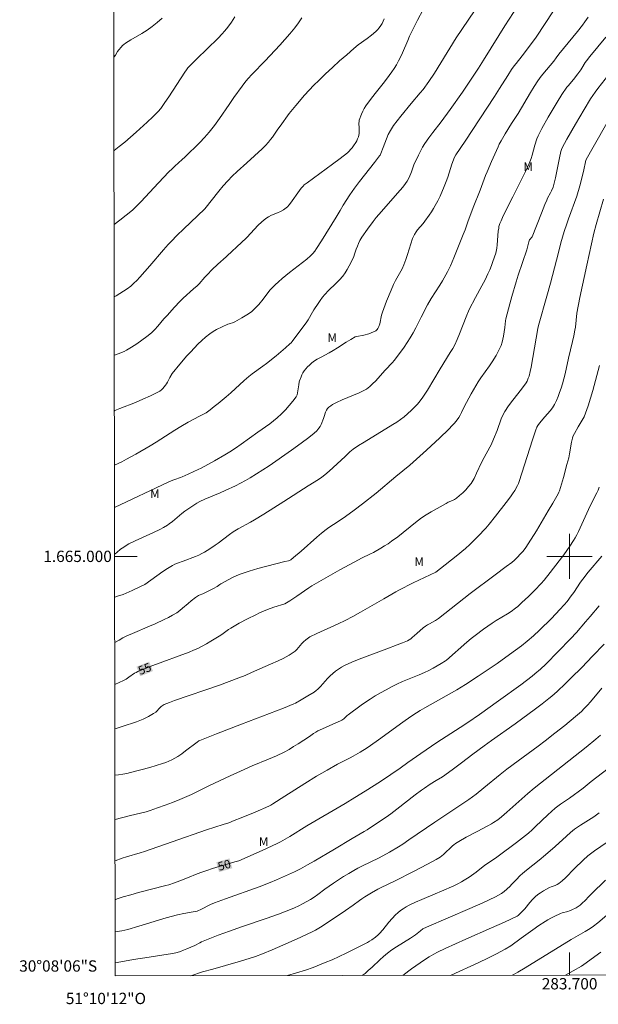
# Model space of a CAD drawing. Units: metres. Extents: x 283603 to 284118, y 1664920 to 1665488.
# Drawn here: x 283603 to 283705, y 1664921 to 1665095 of the extents above; entities that cross this region are included whole.
import ezdxf
from ezdxf.enums import TextEntityAlignment as Align

# ---------------------------------------------------------------- set-up
doc = ezdxf.new("R2010")
doc.units = ezdxf.units.M
doc.header["$MEASUREMENT"] = 0
for name, color, linetype, lineweight in [('Articulacao', 7, 'Continuous', 18), ('Malha_Coordenadas', 7, 'Continuous', 15), ('Topon_Curvas_Mestras_Masc', 255, 'Continuous', 9)]:
    doc.layers.add(name, color=color, linetype=linetype, lineweight=lineweight)
for name, color, linetype, lineweight, true_color in [('Curvas_Intermediarias', 7, 'Continuous', 9, 0x783c14), ('Curvas_Mestras', 7, 'Continuous', 20, 0x783c14), ('Topon_Curvas_Mestras', 7, 'Continuous', 9, 0x783c14), ('Topon_Vegetacao', 7, 'Continuous', 9, 0x00ff33)]:
    doc.layers.add(name, color=color, linetype=linetype, lineweight=lineweight, true_color=true_color)
doc.styles.add('Arial', font='arial.ttf', dxfattribs={"height": 1.5})

msp = doc.modelspace()

# ---------------------------------------------------------------- linework, layer by layer
at = {"layer": 'Articulacao', "flags": 128}
msp.add_lwpolyline([(283618.82, 1665480.12), (284100.62, 1665480.82), (284101.42, 1664926.55), (283619.65, 1664925.84), (283618.82, 1665480.12)], close=True, dxfattribs=at)
at = {"layer": 'Curvas_Intermediarias', "flags": 128}
for points, elevation in [([(283619.49, 1665035.55), (283620.32, 1665035.84), (283620.77, 1665036.01), (283621.2, 1665036.21), (283621.61, 1665036.43), (283622.53, 1665037), (283623.44, 1665037.58), (283624.34, 1665038.19), (283625.21, 1665038.84), (283626.05, 1665039.52), (283626.64, 1665040.08), (283627.2, 1665040.69), (283628.26, 1665041.96), (283628.8, 1665042.58), (283630.12, 1665044.07), (283631.04, 1665045.04), (283631.64, 1665045.61), (283633.51, 1665047.26), (283634.12, 1665047.83), (283634.47, 1665048.19), (283635.48, 1665049.35), (283635.83, 1665049.72), (283636.85, 1665050.73), (283638.42, 1665052.21), (283638.6, 1665052.36), (283642.82, 1665056.24), (283642.95, 1665056.39), (283644.88, 1665058.46), (283645.55, 1665059.12), (283646.25, 1665059.72), (283646.74, 1665060.03), (283647.26, 1665060.29), (283648.35, 1665060.73), (283648.88, 1665060.98), (283649.4, 1665061.27), (283649.66, 1665061.43), (283649.9, 1665061.61), (283650.12, 1665061.8), (283650.4, 1665062.11), (283650.66, 1665062.45), (283652.25, 1665064.69), (283652.55, 1665065.08), (283652.86, 1665065.45), (283653.08, 1665065.66), (283653.56, 1665066.04), (283658.09, 1665069.33), (283659.42, 1665070.32), (283660.71, 1665071.34), (283661.01, 1665071.6), (283661.28, 1665071.89), (283661.53, 1665072.2), (283661.77, 1665072.53), (283662.18, 1665073.16), (283662.35, 1665073.47), (283662.51, 1665073.79), (283662.64, 1665074.12), (283662.74, 1665074.45), (283662.79, 1665074.76), (283662.79, 1665075.08), (283662.76, 1665075.72), (283662.74, 1665076.48), (283662.76, 1665076.9), (283662.81, 1665077.11), (283663.2, 1665078.15), (283663.43, 1665078.66), (283663.68, 1665079.15), (283663.97, 1665079.62), (283664.76, 1665080.72), (283665.59, 1665081.78), (283667.29, 1665083.89), (283668.1, 1665084.98), (283668.54, 1665085.61), (283668.96, 1665086.25), (283669.36, 1665086.9), (283669.75, 1665087.57), (283670.11, 1665088.24), (283670.45, 1665088.97), (283671.37, 1665091.2), (283671.69, 1665091.94), (283672.15, 1665092.88), (283673.08, 1665094.75), (283674.09, 1665096.67)], 62), ([(283683.18, 1665096.41), (283679.96, 1665091.67), (283677.24, 1665087.21), (283676.09, 1665085.41), (283675.11, 1665083.95), (283674.08, 1665082.54), (283673.58, 1665081.9), (283672, 1665080.06), (283670.16, 1665077.81), (283669.5, 1665076.99), (283668.88, 1665076.15), (283668.31, 1665075.28), (283667.93, 1665074.56), (283667.61, 1665073.81), (283667.04, 1665072.27), (283666.61, 1665071.2), (283666.48, 1665070.91), (283666.39, 1665070.78), (283665.52, 1665069.63), (283662.84, 1665066.24), (283661.97, 1665065.09), (283661.13, 1665063.89), (283659.93, 1665062.06), (283659.42, 1665061.1), (283658.73, 1665059.93), (283656.15, 1665055.75), (283655.25, 1665054.42), (283654.92, 1665053.96), (283654.58, 1665053.53), (283654.2, 1665053.13), (283653.5, 1665052.5), (283652.76, 1665051.92), (283651.24, 1665050.78), (283650.49, 1665050.19), (283649.18, 1665049.1), (283648.53, 1665048.54), (283647.9, 1665047.97), (283647.29, 1665047.37), (283646.97, 1665047.02), (283646.68, 1665046.63), (283646.12, 1665045.84), (283645.82, 1665045.46), (283645.05, 1665044.54), (283644.65, 1665044.1), (283644.24, 1665043.67), (283643.79, 1665043.29), (283643.22, 1665042.88), (283642.63, 1665042.5), (283642.02, 1665042.14), (283640.77, 1665041.47), (283640.53, 1665041.36), (283639.78, 1665041.11), (283639.54, 1665041.01), (283637.58, 1665040.08), (283636.95, 1665039.73), (283636.35, 1665039.33), (283635.63, 1665038.76), (283634.94, 1665038.14), (283634.28, 1665037.49), (283632.99, 1665036.15), (283632.33, 1665035.44), (283631.06, 1665033.98), (283629.7, 1665032.32), (283629.27, 1665031.6), (283628.87, 1665030.77), (283628.72, 1665030.5), (283628.56, 1665030.26), (283628.07, 1665029.69), (283627.8, 1665029.43), (283627.51, 1665029.19), (283627.19, 1665029), (283625.89, 1665028.37), (283624.55, 1665027.77), (283623.2, 1665027.2), (283620.47, 1665026.11), (283619.59, 1665025.77), (283619.5, 1665025.74)], 61), ([(283619.53, 1665008.65), (283629.01, 1665013.11), (283629.84, 1665013.48), (283630.17, 1665013.61), (283631.18, 1665013.95), (283631.51, 1665014.07), (283632.53, 1665014.51), (283633.54, 1665014.97), (283634.3, 1665015.33), (283634.82, 1665015.6), (283637.19, 1665016.89), (283639.03, 1665017.92), (283639.93, 1665018.48), (283640.94, 1665019.14), (283641.93, 1665019.83), (283644.86, 1665021.96), (283646.97, 1665023.43), (283647.64, 1665023.95), (283648.29, 1665024.5), (283649.02, 1665025.19), (283649.73, 1665025.9), (283650.41, 1665026.64), (283651.05, 1665027.4), (283651.63, 1665028.19), (283651.8, 1665028.54), (283651.9, 1665028.92), (283652.11, 1665030.31), (283652.18, 1665030.85), (283652.22, 1665031.02), (283652.5, 1665031.75), (283652.66, 1665032.11), (283652.84, 1665032.45), (283653.04, 1665032.77), (283653.33, 1665033.14), (283653.64, 1665033.49), (283653.98, 1665033.82), (283654.33, 1665034.13), (283654.71, 1665034.42), (283655.37, 1665034.84), (283656.06, 1665035.23), (283657.48, 1665035.97), (283658.17, 1665036.36), (283658.96, 1665036.84), (283660.51, 1665037.86), (283661.29, 1665038.34), (283662.09, 1665038.77), (283662.38, 1665038.88), (283662.68, 1665038.94), (283663.31, 1665039.02), (283663.61, 1665039.09), (283664.48, 1665039.35), (283664.91, 1665039.5), (283665.32, 1665039.67), (283665.71, 1665039.87), (283665.86, 1665039.98), (283665.99, 1665040.12), (283666.1, 1665040.28), (283666.27, 1665040.64), (283666.42, 1665041.12), (283666.76, 1665042.63), (283666.91, 1665043.13), (283667.64, 1665045.11), (283668.44, 1665047.07), (283668.87, 1665048.04), (283669.22, 1665048.75), (283670.36, 1665050.83), (283670.69, 1665051.55), (283671.03, 1665052.46), (283671.33, 1665053.38), (283671.9, 1665055.25), (283672.21, 1665056.16), (283672.31, 1665056.41), (283672.55, 1665056.89), (283672.84, 1665057.35), (283673.13, 1665057.73), (283674.1, 1665058.85), (283674.4, 1665059.23), (283675.18, 1665060.33), (283675.56, 1665060.89), (283675.92, 1665061.46), (283676.25, 1665062.04), (283676.68, 1665062.86), (283677.08, 1665063.69), (283677.82, 1665065.38), (283678.17, 1665066.24), (283678.45, 1665066.99), (283679.19, 1665069.3), (283679.46, 1665070.06), (283679.61, 1665070.44), (283679.9, 1665070.97), (283681.52, 1665073.41), (283686.7, 1665081.25), (283687.62, 1665082.68), (283689.07, 1665085.01), (283689.73, 1665086.02), (283690.19, 1665086.68), (283690.53, 1665087.13), (283691.6, 1665088.47), (283692.38, 1665089.49), (283694.08, 1665091.79), (283697.13, 1665096.4)], 59), ([(283627.94, 1665095.1), (283627.07, 1665094.34), (283626.18, 1665093.62), (283625.27, 1665092.99), (283624.32, 1665092.41), (283622.39, 1665091.3), (283621.45, 1665090.7), (283621.19, 1665090.49), (283620.94, 1665090.27), (283620.7, 1665090.02), (283620.26, 1665089.51), (283620.05, 1665089.22), (283619.68, 1665088.59), (283619.48, 1665088.29), (283619.41, 1665088.21)], 66), ([(283619.45, 1665058.66), (283620.48, 1665059.42), (283621.6, 1665060.31), (283622.69, 1665061.21), (283623.49, 1665061.94), (283624.25, 1665062.72), (283626.45, 1665065.13), (283629.09, 1665067.89), (283629.76, 1665068.56), (283630.19, 1665068.97), (283631.5, 1665070.15), (283631.93, 1665070.55), (283634.58, 1665073.15), (283635.44, 1665074.05), (283636.25, 1665074.98), (283637.17, 1665076.16), (283638.06, 1665077.39), (283639.77, 1665079.88), (283640.64, 1665081.11), (283642.09, 1665083.12), (283642.59, 1665083.77), (283643.12, 1665084.41), (283643.85, 1665085.22), (283646.15, 1665087.58), (283648.74, 1665090.35), (283649.64, 1665091.34), (283650.53, 1665092.35), (283651.38, 1665093.39), (283652.03, 1665094.28), (283652.64, 1665095.19)], 64), ([(283667.21, 1665095), (283667.04, 1665094.59), (283666.83, 1665094.19), (283666.59, 1665093.8), (283666.32, 1665093.42), (283666.03, 1665093.07), (283665.71, 1665092.74), (283664.97, 1665092.11), (283664.2, 1665091.53), (283662.62, 1665090.38), (283661.85, 1665089.77), (283660.58, 1665088.67), (283659.32, 1665087.56), (283658.07, 1665086.43), (283656.84, 1665085.29), (283655.63, 1665084.12), (283654.78, 1665083.27), (283653.95, 1665082.39), (283653.14, 1665081.49), (283651.56, 1665079.66), (283650.98, 1665078.96), (283650.42, 1665078.25), (283648.79, 1665076.06), (283648.42, 1665075.5), (283647.47, 1665074.1), (283647.13, 1665073.66), (283646.77, 1665073.23), (283646.2, 1665072.62), (283645.61, 1665072.04), (283642.92, 1665069.55), (283641.19, 1665068.01), (283640.34, 1665067.22), (283639.53, 1665066.4), (283638.72, 1665065.5), (283637.95, 1665064.56), (283635.47, 1665061.41), (283631.72, 1665057.84), (283630.61, 1665056.76), (283629.52, 1665055.67), (283628.99, 1665055.11), (283628.17, 1665054.19), (283625.78, 1665051.36), (283623.97, 1665049.32), (283623.46, 1665048.78), (283622.93, 1665048.26), (283622.38, 1665047.77), (283621.76, 1665047.3), (283621.12, 1665046.85), (283620.45, 1665046.43), (283619.78, 1665046.03), (283619.47, 1665045.87)], 63), ([(283619.54, 1665000.39), (283619.63, 1665000.45), (283619.95, 1665000.69), (283620.58, 1665001.25), (283621.16, 1665001.65), (283621.76, 1665002.02), (283622.07, 1665002.19), (283623.15, 1665002.72), (283626.43, 1665004.24), (283627.51, 1665004.76), (283628.2, 1665005.12), (283628.86, 1665005.51), (283629.18, 1665005.73), (283629.75, 1665006.17), (283631.41, 1665007.57), (283631.98, 1665008.01), (283633.01, 1665008.72), (283633.53, 1665009.06), (283634.07, 1665009.39), (283634.62, 1665009.68), (283635.5, 1665010.1), (283638.2, 1665011.22), (283639.09, 1665011.61), (283640.89, 1665012.47), (283641.78, 1665012.92), (283642.67, 1665013.38), (283643.53, 1665013.88), (283644.65, 1665014.56), (283645.76, 1665015.28), (283646.85, 1665016.01), (283650.8, 1665018.74), (283652.55, 1665020.01), (283653.89, 1665021.03), (283654.83, 1665021.79), (283655.27, 1665022.2), (283655.67, 1665022.64), (283655.88, 1665022.95), (283656.05, 1665023.29), (283656.48, 1665024.37), (283656.61, 1665024.73), (283656.84, 1665025.47), (283656.98, 1665025.82), (283657.18, 1665026.12), (283657.44, 1665026.39), (283657.75, 1665026.62), (283658.09, 1665026.83), (283658.79, 1665027.19), (283659.77, 1665027.64), (283662.77, 1665028.89), (283663.74, 1665029.35), (283664.06, 1665029.54), (283664.37, 1665029.77), (283664.66, 1665030.01), (283665.21, 1665030.53), (283665.66, 1665030.99), (283667.36, 1665032.91), (283668.66, 1665034.27), (283668.96, 1665034.63), (283669.56, 1665035.4), (283670.74, 1665036.98), (283671.3, 1665037.79), (283671.83, 1665038.61), (283672.34, 1665039.5), (283672.81, 1665040.41), (283673.72, 1665042.26), (283674.84, 1665044.46), (283675.52, 1665045.56), (283677.04, 1665047.92), (283677.52, 1665048.71), (283678.11, 1665049.76), (283678.39, 1665050.29), (283678.92, 1665051.37), (283679.53, 1665052.78), (283681.2, 1665056.89), (283681.51, 1665057.74), (283681.98, 1665059.14), (283682.95, 1665061.63), (283684.21, 1665064.74), (283685.15, 1665067.34), (283685.4, 1665067.98), (283686.16, 1665069.76), (283687.35, 1665072.4), (283687.56, 1665072.83), (283687.9, 1665073.46), (283688.62, 1665074.68), (283689.73, 1665076.49), (283690.89, 1665078.29), (283693.09, 1665082.01), (283693.72, 1665083.04), (283694.36, 1665084.06), (283694.65, 1665084.46), (283694.96, 1665084.85), (283695.94, 1665085.98), (283697.22, 1665087.54), (283697.65, 1665088.09), (283698.11, 1665088.74), (283701.37, 1665092.75), (283702.28, 1665093.9), (283702.72, 1665094.48), (283703.3, 1665095.31)], 58), ([(283619.55, 1664992.79), (283620.06, 1664992.94), (283621.05, 1664993.26), (283622.66, 1664993.96), (283624.01, 1664994.6), (283624.87, 1664995.05), (283628.08, 1664997.31), (283628.91, 1664997.86), (283629.76, 1664998.38), (283630.21, 1664998.61), (283630.67, 1664998.8), (283631.63, 1664999.14), (283633.83, 1664999.99), (283634.4, 1665000.23), (283634.95, 1665000.49), (283635.44, 1665000.76), (283636.38, 1665001.35), (283637.3, 1665001.98), (283637.82, 1665002.36), (283639.85, 1665003.89), (283640.5, 1665004.34), (283641.38, 1665004.85), (283643.56, 1665006.05), (283644.28, 1665006.46), (283645.93, 1665007.46), (283649.48, 1665009.68), (283653.78, 1665012.47), (283655.57, 1665013.6), (283656.16, 1665013.99), (283656.72, 1665014.41), (283657.47, 1665015.03), (283658.19, 1665015.68), (283660.33, 1665017.66), (283661.13, 1665018.45), (283661.4, 1665018.7), (283661.7, 1665018.93), (283662.68, 1665019.58), (283663.68, 1665020.21), (283668.75, 1665023.29), (283669.43, 1665023.72), (283670.09, 1665024.16), (283670.76, 1665024.67), (283672, 1665025.78), (283672.82, 1665026.61), (283673.08, 1665026.9), (283673.58, 1665027.49), (283674.04, 1665028.11), (283674.84, 1665029.37), (283677.08, 1665033.17), (283678.9, 1665036.03), (283679.34, 1665036.76), (283679.68, 1665037.37), (283680.13, 1665038.32), (283680.53, 1665039.31), (283681.7, 1665042.33), (283682.23, 1665043.61), (283683.36, 1665045.77), (283684.49, 1665047.84), (283685.04, 1665048.89), (283685.55, 1665049.95), (283685.87, 1665050.66), (283686.16, 1665051.39), (283686.43, 1665052.12), (283686.93, 1665053.59), (283687, 1665053.88), (283687.11, 1665054.47), (283687.18, 1665055.07), (283687.38, 1665057.45), (283687.46, 1665058.03), (283687.51, 1665058.29), (283687.67, 1665058.81), (283687.88, 1665059.3), (283688.28, 1665060.16), (283689.99, 1665063.55), (283690.53, 1665064.71), (283692.18, 1665068), (283692.86, 1665069.42), (283693.11, 1665070.02), (283693.22, 1665070.32), (283693.4, 1665070.91), (283693.87, 1665072.67), (283694.23, 1665073.81), (283694.44, 1665074.35), (283695.11, 1665075.63), (283696.23, 1665077.63), (283697.79, 1665080.29), (283698.62, 1665081.61), (283699.5, 1665082.9), (283699.72, 1665083.19), (283700.69, 1665084.28), (283701.47, 1665085.29), (283701.96, 1665085.98), (283702.16, 1665086.3), (283702.75, 1665087.28), (283702.97, 1665087.59), (283703.58, 1665088.37), (283706.4, 1665091.75)], 57), ([(283619.56, 1664984.76), (283620.31, 1664985.19), (283621.01, 1664985.57), (283621.72, 1664985.93), (283622.71, 1664986.38), (283625.73, 1664987.64), (283626.73, 1664988.09), (283628.27, 1664988.81), (283629.04, 1664989.2), (283629.79, 1664989.6), (283630.51, 1664990.04), (283631.05, 1664990.41), (283631.56, 1664990.82), (283632.55, 1664991.69), (283633.06, 1664992.11), (283633.82, 1664992.71), (283634.36, 1664993.07), (283634.5, 1664993.15), (283635.13, 1664993.39), (283637, 1664994.3), (283637.65, 1664994.65), (283638.16, 1664995.02), (283638.34, 1664995.13), (283640.36, 1664996.25), (283641.04, 1664996.58), (283641.75, 1664996.87), (283643.31, 1664997.37), (283644.88, 1664997.83), (283649.65, 1664999.1), (283650.3, 1664999.21), (283650.49, 1664999.27), (283650.67, 1664999.36), (283651.2, 1664999.78), (283652.5, 1665000.94), (283655.31, 1665003.4), (283656.11, 1665004.08), (283656.92, 1665004.73), (283657.44, 1665005.11), (283659.07, 1665006.16), (283660.37, 1665007.06), (283661.9, 1665008.15), (283663.4, 1665009.27), (283665.77, 1665011.18), (283669.29, 1665014.09), (283671.76, 1665016.1), (283672.36, 1665016.62), (283674.72, 1665018.78), (283677.04, 1665020.97), (283678.56, 1665022.43), (283679.27, 1665023.16), (283679.62, 1665023.53), (283680.11, 1665024.11), (283680.4, 1665024.52), (283680.66, 1665024.96), (283680.89, 1665025.4), (283681.54, 1665026.77), (283681.77, 1665027.22), (283682.58, 1665028.7), (283683.41, 1665030.16), (283683.85, 1665030.87), (283684.33, 1665031.58), (283685.83, 1665033.67), (283686.3, 1665034.38), (283686.99, 1665035.52), (283687.32, 1665036.1), (283687.61, 1665036.69), (283687.87, 1665037.29), (283688.05, 1665037.83), (283688.18, 1665038.38), (283688.29, 1665038.94), (283688.54, 1665040.45), (283688.67, 1665041.61), (283688.75, 1665041.98), (283689.44, 1665044.61), (283689.8, 1665045.93), (283690.57, 1665048.54), (283690.93, 1665049.67), (283692.41, 1665054.18), (283692.78, 1665055.59), (283692.89, 1665055.93), (283693, 1665056.09), (283693.33, 1665056.39), (283693.39, 1665056.46), (283695.02, 1665060.66), (283695.64, 1665062.19), (283695.96, 1665062.95), (283696.12, 1665063.28), (283696.64, 1665064.27), (283696.8, 1665064.6), (283697.09, 1665065.28), (283697.23, 1665065.74), (283697.49, 1665066.91), (283698.2, 1665070.41), (283698.46, 1665071.57), (283698.56, 1665071.9), (283698.69, 1665072.22), (283699.51, 1665073.71), (283701.02, 1665076.36), (283702.56, 1665079), (283703.7, 1665080.85), (283704.51, 1665082.05), (283704.98, 1665082.69), (283706.95, 1665085.16)], 56), ([(283705.97, 1665063.16), (283704.68, 1665058.65), (283704.3, 1665057.15), (283703.86, 1665055.25), (283703.03, 1665051.44), (283701.83, 1665045.77), (283701.26, 1665042.97), (283701.03, 1665040.48), (283700.95, 1665039.97), (283700.75, 1665038.97), (283700.52, 1665037.98), (283699.8, 1665035), (283699.19, 1665032.27), (283698.97, 1665031.36), (283698.72, 1665030.47), (283698.49, 1665029.72), (283698.24, 1665028.98), (283697.98, 1665028.24), (283697.67, 1665027.53), (283697.32, 1665026.84), (283696.96, 1665026.26), (283696.54, 1665025.72), (283695.64, 1665024.67), (283694.68, 1665023.52), (283694.36, 1665023.1), (283694.21, 1665022.82), (283694.04, 1665022.37), (283693.46, 1665020.58), (283691.1, 1665013.23), (283690.97, 1665012.89), (283690.81, 1665012.55), (283690.29, 1665011.62), (283689.91, 1665011.03), (283689.55, 1665010.52), (283688.81, 1665009.51), (283686.92, 1665007.09), (283685.77, 1665005.67), (283685.17, 1665004.98), (283683.79, 1665003.51), (283683.08, 1665002.8), (283682.35, 1665002.1), (283681.61, 1665001.41), (283680.94, 1665000.84), (283680.26, 1665000.29), (283677.97, 1664998.53), (283676.32, 1664997.22), (283672.36, 1664995.32), (283669.79, 1664994.04), (283669.25, 1664993.75), (283667.12, 1664992.48), (283663.04, 1664990.14), (283661.66, 1664989.39), (283660.28, 1664988.65), (283659.05, 1664988.05), (283655.29, 1664986.36), (283654.05, 1664985.76), (283653.81, 1664985.62), (283653.58, 1664985.45), (283653.36, 1664985.27), (283652.95, 1664984.89), (283652.64, 1664984.57), (283652.07, 1664983.88), (283651.77, 1664983.55), (283651.44, 1664983.25), (283650.94, 1664982.89), (283650.42, 1664982.56), (283649.32, 1664981.96), (283648.44, 1664981.51), (283647.08, 1664980.97), (283643.74, 1664979.46), (283642.63, 1664978.97), (283641.5, 1664978.51), (283639.8, 1664977.87), (283638.09, 1664977.26), (283630.15, 1664974.51), (283629.23, 1664974.18), (283628.32, 1664973.82), (283628.13, 1664973.72), (283627.79, 1664973.45), (283627.46, 1664973.15), (283626.97, 1664972.59), (283626.83, 1664972.48), (283626.41, 1664972.2), (283625.52, 1664971.7), (283624.61, 1664971.24), (283624.31, 1664971.1), (283623.38, 1664970.75), (283620.89, 1664969.94), (283619.8, 1664969.6), (283619.58, 1664969.54)], 54), ([(283619.6, 1664961.33), (283620.21, 1664961.4), (283621.01, 1664961.52), (283621.68, 1664961.65), (283622.35, 1664961.81), (283625.78, 1664962.7), (283626.91, 1664963.03), (283628.03, 1664963.38), (283628.58, 1664963.58), (283629.13, 1664963.81), (283629.66, 1664964.06), (283630.19, 1664964.33), (283630.69, 1664964.63), (283631.4, 1664965.1), (283632.09, 1664965.6), (283634.14, 1664967.17), (283634.41, 1664967.37), (283634.61, 1664967.47), (283637.55, 1664968.64), (283641.97, 1664970.36), (283649.4, 1664973.18), (283651.25, 1664973.91), (283651.52, 1664974.04), (283652.54, 1664974.67), (283653.69, 1664975.32), (283654.8, 1664976.02), (283655.16, 1664976.27), (283655.5, 1664976.55), (283655.95, 1664976.99), (283657.21, 1664978.44), (283657.67, 1664978.88), (283658.62, 1664979.69), (283659.12, 1664980.06), (283659.64, 1664980.41), (283660.19, 1664980.7), (283661.47, 1664981.28), (283662.77, 1664981.81), (283667.67, 1664983.65), (283669.53, 1664984.34), (283670.46, 1664984.7), (283671.36, 1664985.09), (283671.64, 1664985.24), (283671.9, 1664985.43), (283672.15, 1664985.63), (283673.01, 1664986.37), (283674.11, 1664987.36), (283674.5, 1664987.67), (283674.84, 1664987.89), (283675.2, 1664988.1), (283676.3, 1664988.68), (283676.62, 1664988.87), (283676.82, 1664989.02), (283682.39, 1664993.46), (283686.83, 1664996.72), (283688.79, 1664998.18), (283689.76, 1664998.94), (283690.24, 1664999.33), (283690.77, 1664999.83), (283691.28, 1665000.36), (283691.77, 1665000.93), (283692.24, 1665001.55), (283692.68, 1665002.2), (283694.12, 1665004.52), (283696.23, 1665008.04), (283697.01, 1665009.38), (283697.96, 1665011.06), (283698.08, 1665011.33), (283698.19, 1665011.6), (283698.55, 1665012.75), (283698.9, 1665013.92), (283699.54, 1665016.26), (283699.84, 1665017.43), (283699.99, 1665018.12), (283700.34, 1665020.19), (283700.5, 1665020.87), (283700.6, 1665021.16), (283700.88, 1665021.73), (283701.53, 1665022.88), (283702.24, 1665024.07), (283702.57, 1665024.67), (283702.84, 1665025.3), (283703.3, 1665026.63), (283703.72, 1665027.97), (283704.1, 1665029.33), (283705.29, 1665033.76)], 53), ([(283705.24, 1665012.22), (283705.03, 1665011.67), (283704.82, 1665011.2), (283703.86, 1665009.38), (283703.35, 1665008.29), (283701.56, 1665004.37), (283701.28, 1665003.81), (283700.99, 1665003.3), (283700.7, 1665002.79), (283700.06, 1665001.81), (283698.96, 1665000.27), (283698.18, 1664999.22), (283696.59, 1664997.16), (283695.52, 1664995.81), (283694.97, 1664995.19), (283693.84, 1664994.03), (283692.72, 1664992.91), (283691.57, 1664991.83), (283690.82, 1664991.16), (283690.44, 1664990.85), (283689.65, 1664990.24), (283689.03, 1664989.85), (283687, 1664988.67), (283686.3, 1664988.22), (283684.79, 1664987.15), (283683.3, 1664986.04), (283682.57, 1664985.46), (283681.82, 1664984.85), (283678.22, 1664981.66), (283678.03, 1664981.53), (283677.31, 1664981.09), (283675.85, 1664980.25), (283675.11, 1664979.85), (283674.36, 1664979.48), (283673.39, 1664979.05), (283670.43, 1664977.87), (283669.47, 1664977.43), (283668.5, 1664976.94), (283667.53, 1664976.43), (283666.58, 1664975.9), (283665.64, 1664975.35), (283664.72, 1664974.78), (283663.92, 1664974.25), (283663.14, 1664973.71), (283660.84, 1664972), (283660.68, 1664971.87), (283660.08, 1664971.3), (283659.72, 1664971.05), (283659.46, 1664970.91), (283658.67, 1664970.56), (283656.27, 1664969.54), (283655.49, 1664969.16), (283655.1, 1664968.94), (283654.72, 1664968.7), (283653.99, 1664968.18), (283652.01, 1664966.89), (283651.2, 1664966.37), (283650.38, 1664965.88), (283649.54, 1664965.42), (283648.14, 1664964.76), (283646.72, 1664964.14), (283643.86, 1664962.95), (283642.44, 1664962.34), (283639.99, 1664961.23), (283636.33, 1664959.51), (283633.14, 1664957.9), (283632.32, 1664957.54), (283631.04, 1664957.01), (283629.75, 1664956.5), (283628.45, 1664956.01), (283627.14, 1664955.54), (283625.83, 1664955.09), (283625.09, 1664954.86), (283624.34, 1664954.66), (283622.08, 1664954.11), (283619.61, 1664953.47)], 52), ([(283619.62, 1664946.17), (283620.87, 1664946.64), (283621.66, 1664946.89), (283624.03, 1664947.59), (283624.82, 1664947.84), (283629.73, 1664949.53), (283635.78, 1664951.67), (283638.74, 1664952.61), (283639.73, 1664952.93), (283640.7, 1664953.29), (283641.94, 1664953.77), (283644.39, 1664954.79), (283646.81, 1664955.87), (283647.16, 1664956.05), (283647.5, 1664956.24), (283649.66, 1664957.61), (283653.17, 1664959.86), (283655.26, 1664961.15), (283657.11, 1664962.22), (283658.98, 1664963.27), (283659.52, 1664963.56), (283661.18, 1664964.4), (283661.72, 1664964.7), (283662.96, 1664965.42), (283664.17, 1664966.17), (283664.77, 1664966.56), (283666.21, 1664967.57), (283670.5, 1664970.68), (283671.94, 1664971.71), (283672.9, 1664972.37), (283673.57, 1664972.78), (283674.38, 1664973.25), (283680.03, 1664976.42), (283681.59, 1664977.36), (283683.84, 1664978.82), (283687.18, 1664981.09), (283689.37, 1664982.65), (283691.49, 1664984.2), (283692.47, 1664984.99), (283693.59, 1664985.97), (283694.68, 1664986.98), (283696.77, 1664989.04), (283698.3, 1664990.62), (283699.05, 1664991.42), (283699.57, 1664992.03), (283700.3, 1664993.01), (283700.72, 1664993.6), (283701.92, 1664995.41), (283702.35, 1664995.99), (283703.31, 1664997.21), (283705.7, 1665000.03)], 51), ([(283619.64, 1664933.61), (283620.81, 1664933.83), (283621.86, 1664934.05), (283623.83, 1664934.62), (283628.65, 1664936.09), (283630.66, 1664936.66), (283631.75, 1664936.9), (283633.41, 1664937.2), (283634.12, 1664937.31), (283634.28, 1664937.36), (283634.79, 1664937.58), (283636.52, 1664938.44), (283637.19, 1664938.74), (283639.16, 1664939.47), (283645.09, 1664941.61), (283647.05, 1664942.36), (283648.14, 1664942.8), (283649.22, 1664943.27), (283650.3, 1664943.75), (283651.36, 1664944.26), (283652.41, 1664944.79), (283653.63, 1664945.45), (283654.83, 1664946.14), (283658.41, 1664948.27), (283661.55, 1664950.12), (283663.67, 1664951.35), (283664.19, 1664951.68), (283665.87, 1664952.79), (283667.54, 1664953.93), (283668.36, 1664954.52), (283669.46, 1664955.34), (283672.7, 1664957.86), (283673.8, 1664958.68), (283674.31, 1664959.05), (283675.35, 1664959.74), (283676.41, 1664960.41), (283677.5, 1664961.05), (283679.26, 1664962.27), (283680.91, 1664963.5), (283682.89, 1664965.04), (283684.88, 1664966.51), (283686.21, 1664967.48), (283690.35, 1664970.41), (283693.97, 1664973.06), (283695.16, 1664973.96), (283696.34, 1664974.87), (283696.84, 1664975.28), (283697.81, 1664976.14), (283699.27, 1664977.51), (283700.29, 1664978.51), (283702.15, 1664980.37), (283704.07, 1664982.37), (283706.09, 1664984.5)], 49), ([(283705.72, 1664976.68), (283703.71, 1664974.31), (283703.15, 1664973.69), (283702.58, 1664973.09), (283702.09, 1664972.6), (283701.07, 1664971.68), (283699.15, 1664970.1), (283697.41, 1664968.72), (283695.65, 1664967.37), (283694.46, 1664966.48), (283690.9, 1664963.86), (283688.9, 1664962.37), (283687.71, 1664961.43), (283684.85, 1664959.06), (283683.48, 1664957.99), (283682.17, 1664957.04), (283680.26, 1664955.71), (283676.15, 1664953.03), (283671.59, 1664949.87), (283670.51, 1664949.16), (283669.73, 1664948.67), (283668.14, 1664947.72), (283666.33, 1664946.69), (283663.28, 1664945.25), (283662.55, 1664944.88), (283661.83, 1664944.5), (283660.93, 1664943.96), (283660.03, 1664943.4), (283658.26, 1664942.23), (283656.73, 1664941.19), (283655.46, 1664940.25), (283654.81, 1664939.79), (283654.15, 1664939.37), (283652.79, 1664938.59), (283652.09, 1664938.22), (283651.37, 1664937.89), (283650.65, 1664937.58), (283648.5, 1664936.78), (283646.34, 1664936.01), (283642, 1664934.53), (283639.83, 1664933.76), (283637.86, 1664933.02), (283634.92, 1664931.86), (283634.61, 1664931.71), (283633.7, 1664931.24), (283632.29, 1664930.61), (283631.74, 1664930.39), (283631.18, 1664930.18), (283630.61, 1664930), (283629.81, 1664929.82), (283629.01, 1664929.67), (283625.66, 1664929.15), (283622.87, 1664928.75), (283621.94, 1664928.59), (283619.65, 1664928.14)], 48), ([(283705.46, 1664968.37), (283704.62, 1664967.67), (283702.91, 1664966.29), (283693.73, 1664959.04), (283692.63, 1664958.09), (283688.92, 1664954.78), (283687.97, 1664953.97), (283687.28, 1664953.43), (283686.56, 1664952.94), (283686.18, 1664952.71), (283685.56, 1664952.36), (283683.63, 1664951.38), (283681.7, 1664950.35), (283680.43, 1664949.63), (283679.82, 1664949.24), (283679.55, 1664949.04), (283679.29, 1664948.82), (283677.71, 1664947.32), (283677.42, 1664947.07), (283677.11, 1664946.84), (283676.39, 1664946.4), (283674.89, 1664945.58), (283672.51, 1664944.35), (283669.01, 1664942.6), (283666.68, 1664941.46), (283666.1, 1664941.15), (283664.94, 1664940.5), (283663.8, 1664939.82), (283663.23, 1664939.46), (283662.85, 1664939.19), (283661.73, 1664938.34), (283660.36, 1664937.39), (283658.39, 1664936.06), (283655.95, 1664934.48), (283655.06, 1664933.96), (283654.61, 1664933.72), (283652.47, 1664932.71), (283650.78, 1664931.95), (283647.38, 1664930.47), (283645.67, 1664929.76), (283644.43, 1664929.29), (283642.54, 1664928.66), (283641.36, 1664928.31), (283636.88, 1664927.06), (283635.09, 1664926.54), (283632.99, 1664925.86)], 47), ([(283650.13, 1664925.89), (283653.32, 1664926.88), (283654.67, 1664927.35), (283656.8, 1664928.19), (283657.98, 1664928.7), (283660.51, 1664929.89), (283664.28, 1664931.75), (283664.64, 1664931.96), (283665, 1664932.2), (283665.67, 1664932.71), (283666.16, 1664933.12), (283666.39, 1664933.34), (283666.96, 1664933.99), (283668.05, 1664935.34), (283668.61, 1664936), (283669.21, 1664936.62), (283669.64, 1664937.01), (283670.1, 1664937.38), (283670.58, 1664937.73), (283671.08, 1664938.04), (283671.6, 1664938.33), (283672.73, 1664938.87), (283673.88, 1664939.38), (283676.22, 1664940.34), (283677.37, 1664940.84), (283679.51, 1664941.79), (283680.21, 1664942.12), (283680.9, 1664942.48), (283681.35, 1664942.74), (283682.23, 1664943.32), (283683.48, 1664944.21), (283685.01, 1664945.39), (283686.91, 1664946.67), (283687.38, 1664947), (283690.6, 1664949.42), (283692.71, 1664951.08), (283693.36, 1664951.66), (283693.98, 1664952.27), (283696.15, 1664954.34), (283696.78, 1664954.92), (283697.43, 1664955.48), (283697.92, 1664955.86), (283698.42, 1664956.23), (283699.96, 1664957.29), (283702.38, 1664959.02), (283703.84, 1664960.18), (283706.8, 1664962.49)], 46), ([(283670.49, 1664925.92), (283671.56, 1664926.77), (283672.02, 1664927.11), (283673.57, 1664928.18), (283674.36, 1664928.7), (283675.16, 1664929.21), (283675.97, 1664929.69), (283676.63, 1664930.05), (283677.99, 1664930.7), (283681.64, 1664932.34), (283686.2, 1664934.34), (283688.47, 1664935.36), (283690.72, 1664936.41), (283690.93, 1664936.53), (283691.11, 1664936.68), (283691.28, 1664936.85), (283691.6, 1664937.21), (283692.07, 1664937.73), (283692.96, 1664938.83), (283693.43, 1664939.35), (283693.92, 1664939.84), (283694.38, 1664940.21), (283694.87, 1664940.55), (283695.38, 1664940.86), (283696.42, 1664941.45), (283696.75, 1664941.6), (283697.47, 1664941.85), (283697.81, 1664941.99), (283698.12, 1664942.18), (283698.7, 1664942.66), (283699.26, 1664943.18), (283700.87, 1664944.83), (283702.42, 1664946.33), (283703.25, 1664947.07), (283703.94, 1664947.62), (283704.43, 1664947.98), (283707.75, 1664950.25)], 44), ([(283706.35, 1664942.76), (283703.86, 1664940.35), (283703.46, 1664939.95), (283702.68, 1664939.13), (283702.28, 1664938.74), (283701.85, 1664938.37), (283701.5, 1664938.13), (283701.14, 1664937.9), (283700.37, 1664937.51), (283699.97, 1664937.34), (283699.66, 1664937.22), (283698.69, 1664936.98), (283698.38, 1664936.87), (283697.26, 1664936.36), (283696.71, 1664936.08), (283696.17, 1664935.78), (283695.65, 1664935.46), (283694.58, 1664934.75), (283693.52, 1664934.01), (283691.44, 1664932.49), (283689.58, 1664931.16), (283688.61, 1664930.6), (283687.08, 1664929.77), (283685.53, 1664928.97), (283683.92, 1664928.21), (283679.04, 1664925.97), (283678.96, 1664925.93)], 43), ([(283706.6, 1664936.58), (283705, 1664935.24), (283704.2, 1664934.64), (283703.63, 1664934.25), (283702.76, 1664933.7), (283700.26, 1664932.26), (283692.14, 1664927.29), (283690.86, 1664926.53), (283690, 1664926.04), (283689.82, 1664925.95)], 42), ([(283705.55, 1664930.05), (283702.54, 1664927.87), (283702.1, 1664927.59), (283700.64, 1664926.73), (283699.27, 1664925.96)], 41)]:
    msp.add_lwpolyline(points, dxfattribs=dict(at, elevation=elevation))
at = {"layer": 'Curvas_Mestras', "flags": 128}
for points, elevation in [([(283619.51, 1665016.14), (283620.79, 1665016.73), (283621.61, 1665017.15), (283623.31, 1665018.07), (283625.8, 1665019.54), (283626.9, 1665020.21), (283630.17, 1665022.3), (283631.27, 1665022.97), (283632.57, 1665023.7), (283634.56, 1665024.75), (283635.48, 1665025.22), (283635.7, 1665025.36), (283636.42, 1665025.91), (283637.14, 1665026.47), (283637.85, 1665027.04), (283639.26, 1665028.22), (283640.06, 1665028.92), (283642.44, 1665031.09), (283643.26, 1665031.79), (283643.87, 1665032.27), (283645.76, 1665033.64), (283646.38, 1665034.11), (283648.08, 1665035.46), (283649.74, 1665036.84), (283650.55, 1665037.55), (283650.75, 1665037.75), (283650.93, 1665037.96), (283651.43, 1665038.63), (283653.44, 1665041.26), (283653.78, 1665041.83), (283654.52, 1665043.16), (283654.79, 1665043.59), (283655.52, 1665044.7), (283655.91, 1665045.25), (283656.31, 1665045.79), (283656.73, 1665046.3), (283657.35, 1665046.96), (283658.67, 1665048.21), (283659.31, 1665048.85), (283659.9, 1665049.52), (283660.31, 1665050.1), (283660.68, 1665050.7), (283661.02, 1665051.33), (283661.65, 1665052.61), (283661.82, 1665053.01), (283661.98, 1665053.43), (283662.26, 1665054.28), (283662.46, 1665054.85), (283662.66, 1665055.31), (283662.92, 1665055.84), (283663.24, 1665056.4), (283664.23, 1665057.81), (283665.25, 1665059.2), (283665.78, 1665059.87), (283666.71, 1665060.96), (283669.58, 1665064.18), (283670.53, 1665065.26), (283671, 1665065.88), (283671.28, 1665066.32), (283671.6, 1665066.97), (283672.03, 1665067.97), (283672.46, 1665069.18), (283673.26, 1665070.91), (283673.62, 1665071.62), (283673.99, 1665072.31), (283674.4, 1665072.99), (283675.08, 1665073.97), (283675.79, 1665074.93), (283677.26, 1665076.81), (283678.9, 1665078.97), (283681.04, 1665082.07), (283683.89, 1665086.27), (283684.8, 1665087.69), (283687.46, 1665092.05), (283688.52, 1665093.75), (283692.4, 1665099.74)], 60), ([(283619.43, 1665071.72), (283620.34, 1665072.41), (283621.36, 1665073.23), (283622.36, 1665074.08), (283623.35, 1665074.95), (283625.29, 1665076.72), (283626.29, 1665077.66), (283626.78, 1665078.14), (283627.24, 1665078.65), (283627.68, 1665079.17), (283628.42, 1665080.19), (283629.13, 1665081.24), (283631.95, 1665085.59), (283632.22, 1665085.97), (283632.51, 1665086.32), (283633.32, 1665087.18), (283634.15, 1665088), (283635.85, 1665089.63), (283637.89, 1665091.66), (283638.48, 1665092.27), (283639.05, 1665092.89), (283639.58, 1665093.54), (283640.22, 1665094.43), (283640.81, 1665095.35)], 65), ([(283707.08, 1665077.4), (283703.91, 1665071.88), (283703.19, 1665070.58), (283702.89, 1665070), (283702.44, 1665068.03), (283701.79, 1665065.47), (283701.3, 1665063.66), (283699.82, 1665059.68), (283699.51, 1665058.79), (283699.06, 1665057.44), (283698.45, 1665055.39), (283698.13, 1665054.18), (283697.68, 1665052.35), (283696.6, 1665048.3), (283695.97, 1665045.99), (283694.51, 1665040.83), (283694.38, 1665040.25), (283693.22, 1665033.41), (283693.04, 1665032.67), (283692.82, 1665031.87), (283692.7, 1665031.48), (283692.52, 1665030.97), (283692.32, 1665030.66), (283691.49, 1665029.57), (283689.95, 1665027.61), (283689.21, 1665026.61), (283688.53, 1665025.58), (283688.19, 1665024.95), (283687.91, 1665024.29), (283687.17, 1665022.25), (283686.56, 1665020.74), (283686.13, 1665019.74), (283685.89, 1665019.29), (283684.88, 1665017.49), (283684.42, 1665016.56), (283683.56, 1665014.68), (283683.1, 1665013.77), (283682.57, 1665012.9), (283682.13, 1665012.32), (283681.64, 1665011.77), (283681.11, 1665011.25), (283680.55, 1665010.76), (283679.98, 1665010.3), (283679.65, 1665010.07), (283679.29, 1665009.89), (283678.53, 1665009.56), (283678.16, 1665009.37), (283675.51, 1665007.87), (283674.64, 1665007.34), (283673.8, 1665006.78), (283672.72, 1665005.99), (283669.6, 1665003.47), (283668.53, 1665002.66), (283667.91, 1665002.24), (283667.28, 1665001.83), (283666.63, 1665001.45), (283665.33, 1665000.7), (283664.8, 1665000.43), (283663.19, 1664999.67), (283662.66, 1664999.4), (283659.34, 1664997.6), (283656.05, 1664995.75), (283654.42, 1664994.8), (283653.87, 1664994.46), (283651.76, 1664992.96), (283650.51, 1664992.14), (283649.64, 1664991.59), (283647.72, 1664991), (283646.58, 1664990.58), (283645.18, 1664990), (283644.49, 1664989.69), (283643.05, 1664988.98), (283641.55, 1664988.17), (283640.08, 1664987.32), (283639.67, 1664987.05), (283638.47, 1664986.19), (283638.05, 1664985.92), (283636.55, 1664985), (283635.79, 1664984.56), (283635.02, 1664984.13), (283634.24, 1664983.73), (283633.48, 1664983.39), (283632.71, 1664983.08), (283626.31, 1664980.69), (283624.96, 1664980.17), (283623.62, 1664979.63), (283623.34, 1664979.49), (283623.07, 1664979.33), (283622.05, 1664978.66), (283621.59, 1664978.31), (283621.36, 1664978.16), (283621.11, 1664978.03), (283619.57, 1664977.38)], 55), ([(283705.21, 1664991.27), (283703.64, 1664989.36), (283702.84, 1664988.42), (283701.21, 1664986.57), (283700.15, 1664985.43), (283698, 1664983.18), (283695.8, 1664980.97), (283694.85, 1664980.08), (283693.86, 1664979.23), (283693.36, 1664978.82), (283691.35, 1664977.29), (283687.45, 1664974.45), (283684.08, 1664972.06), (283682.03, 1664970.66), (283680.65, 1664969.74), (283677.34, 1664967.64), (283676.52, 1664967.1), (283673.7, 1664965.17), (283671.39, 1664963.54), (283670.06, 1664962.58), (283668.41, 1664961.43), (283666.58, 1664960.22), (283663.86, 1664958.48), (283662.02, 1664957.35), (283660.33, 1664956.34), (283653.54, 1664952.35), (283650.5, 1664950.5), (283648.86, 1664949.53), (283648.26, 1664949.22), (283645.64, 1664948.02), (283641.52, 1664946.2), (283640.82, 1664945.98), (283636.83, 1664944.82), (283635.85, 1664944.5), (283634.98, 1664944.2), (283634.13, 1664943.87), (283632.43, 1664943.19), (283631.09, 1664942.67), (283630.13, 1664942.31), (283629.15, 1664941.97), (283628.61, 1664941.82), (283623.74, 1664940.56), (283622.4, 1664940.2), (283621.06, 1664939.81), (283620, 1664939.46), (283619.63, 1664939.32)], 50), ([(283705.24, 1664954.66), (283704.76, 1664954.29), (283704.29, 1664953.96), (283701.91, 1664952.49), (283701.38, 1664952.14), (283700.87, 1664951.76), (283700.16, 1664951.18), (283699.48, 1664950.57), (283697.46, 1664948.7), (283695.76, 1664947.22), (283694.59, 1664946.28), (283692.39, 1664944.55), (283691.68, 1664943.96), (283691.28, 1664943.6), (283690.53, 1664942.84), (283689.79, 1664942.06), (283689.43, 1664941.62), (283688.4, 1664940.79), (283687.93, 1664940.44), (283687.44, 1664940.11), (283686.92, 1664939.83), (283684.66, 1664938.76), (283682.37, 1664937.75), (283674.67, 1664934.45), (283674.04, 1664934.15), (283673.62, 1664933.83), (283672.76, 1664933.11), (283671.84, 1664932.54), (283669.39, 1664930.98), (283668.59, 1664930.44), (283667.81, 1664929.87), (283667.1, 1664929.28), (283666.42, 1664928.67), (283665.08, 1664927.4), (283664.4, 1664926.78), (283663.85, 1664926.3), (283663.34, 1664925.91)], 45)]:
    msp.add_lwpolyline(points, dxfattribs=dict(at, elevation=elevation))
at = {"layer": 'Malha_Coordenadas', "flags": 128}
for points in [[(283700, 1665004), (283700, 1664996)], [(283619.54, 1665000), (283623.54, 1665000)], [(283704, 1665000), (283696, 1665000)], [(283700, 1664925.96), (283700, 1664929.96)]]:
    msp.add_lwpolyline(points, dxfattribs=at)
at = {"layer": 'Topon_Curvas_Mestras_Masc'}
for points in [[(283624.07, 1664978.81, 55), (283626.32, 1664979.72, 55), (283623.39, 1664980.48, 55), (283625.64, 1664981.39, 55)], [(283638.01, 1664944.2, 50), (283640.35, 1664944.88, 50), (283637.51, 1664945.93, 50), (283639.85, 1664946.61, 50)]]:
    msp.add_solid(points, dxfattribs=at)

# ---------------------------------------------------------------- texts
at = {"layer": 'Malha_Coordenadas', "style": 'Arial'}
for s, p in [('1.665.000', (283619.04, 1665000)), ('30°08\'06"S', (283616.44, 1664927.6))]:
    msp.add_text(s, height=2, dxfattribs=at).set_placement(p, align=Align.MIDDLE_RIGHT)
for s, p in [('283.700', (283700, 1664925.46)), ('51°10\'12"O', (283618, 1664922.86))]:
    msp.add_text(s, height=2, dxfattribs=at).set_placement(p, align=Align.TOP_CENTER)
at = {"layer": 'Topon_Curvas_Mestras', "style": 'Arial'}
for s, rotation, p in [('55', 22.0792, (283624.86, 1664980.13, 55)), ('50', 16.1733, (283638.93, 1664945.43, 50))]:
    msp.add_text(s, height=1.5, rotation=rotation, dxfattribs=at).set_placement(p, align=Align.MIDDLE_CENTER)
at = {"layer": 'Topon_Vegetacao', "style": 'Arial'}
for p in [(283691.85, 1665068.12), (283657.19, 1665037.9), (283625.82, 1665010.32), (283672.57, 1664998.32), (283645.06, 1664948.83)]:
    msp.add_text('M', height=1.5, dxfattribs=at).set_placement(p)

doc.saveas('drawing.dxf')
